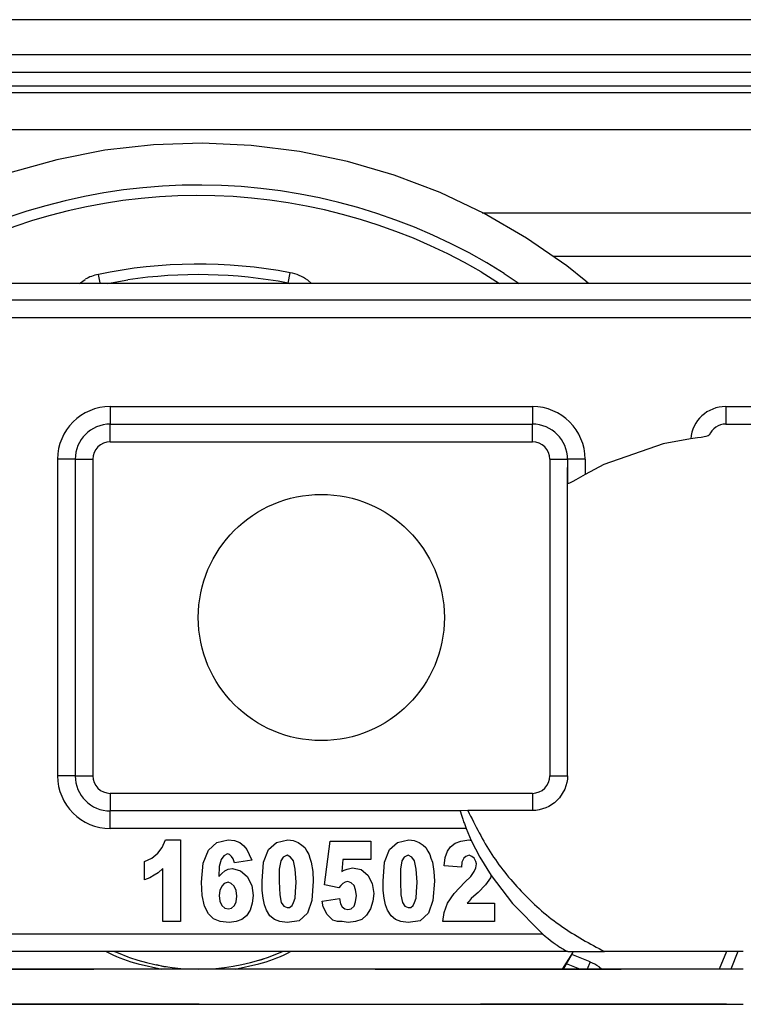
# Model space of a CAD drawing. Units: millimetres. Extents: x -3 to 581, y -1 to 409.
# Drawn here: x 84 to 85, y 350 to 352 of the extents above; entities that cross this region are included whole.
import ezdxf

# ---------------------------------------------------------------- set-up
doc = ezdxf.new("R2010")
doc.units = ezdxf.units.MM
doc.linetypes.add('DASHED', pattern=[15, 7, -8])

# ---------------------------------------------------------------- blocks, each defined once
blk = doc.blocks.new('10902-EP-01_20_Laufschiene-1-Fluegel__429', base_point=(771.065, 6991.707))
at = {"color": 124, "linetype": 'Continuous'}
for p, q in [((1796.965, 7035.207), (1488.965, 7035.207)), ((1488.965, 7033.323), (1796.965, 7033.323)), ((1488.965, 7033.133), (1796.965, 7033.133)), ((1488.965, 7032.087), (1796.965, 7032.087)), ((1695.116, 7029.718), (1796.965, 7029.718)), ((1697.118, 7028.486), (1796.965, 7028.486))]:
    blk.add_line(p, q, dxfattribs=at)
at = {"color": 1, "linetype": 'Continuous'}
for p, q in [((1796.965, 7034.207), (1488.965, 7034.207)), ((1796.965, 7033.707), (1488.965, 7033.707))]:
    blk.add_line(p, q, dxfattribs=at)
blk = doc.blocks.new('10902-EP-01_41_Fluegel-Glas-Griffmuschel-10_00__433', base_point=(1531.065, 4978.707))
at = {"color": 1, "linetype": 'Continuous'}
for p, q in [((1702.54, 7008.207), (1661.408, 7008.207)), ((1612.54, 7007.207), (1702.54, 7007.207))]:
    blk.add_line(p, q, dxfattribs=at)
blk = doc.blocks.new('10902-EP-01_41_Fluegel-Glas-Griffmuschel-10_00_1__478', base_point=(776.065, 4978.707))
at = {"color": 3, "linetype": 'DASHED'}
for p, q in [((1732.065, 7008.207), (777.065, 7008.207)), ((777.065, 7008.207), (1732.065, 7008.207)), ((777.065, 7007.207), (1732.065, 7007.207)), ((1732.065, 7007.207), (777.065, 7007.207))]:
    blk.add_line(p, q, dxfattribs=at)
blk = doc.blocks.new('10902-2-0268__519', base_point=(1547.54, 7008.207))
at = {"color": 1, "linetype": 'Continuous'}
for p, q in [((1740.04, 7027.707), (1575.04, 7027.707)), ((1684.533, 7023.707), (1696.54, 7023.707)), ((1702.04, 7023.707), (1767.04, 7023.707)), ((1701.043, 7023.289), (1700.26, 7023.15)), ((1701.239, 7023.315), (1701.043, 7023.289)), ((1701.339, 7023.33), (1701.239, 7023.315)), ((1701.473, 7023.354), (1701.339, 7023.33)), ((1701.544, 7023.371), (1701.473, 7023.354)), ((1701.574, 7023.388), (1701.544, 7023.371)), ((1700.26, 7023.15), (1698.569, 7022.556)), ((1683.533, 7022.707), (1683.533, 7013.707)), ((1697.54, 7022.707), (1697.54, 7022.009)), ((1697.54, 7013.782), (1697.54, 7022.472)), ((1698.569, 7022.556), (1698.04, 7022.275)), ((1697.777, 7022.123), (1697.687, 7022.072)), ((1698.04, 7022.275), (1697.777, 7022.123)), ((1697.595, 7022.024), (1697.54, 7022.009)), ((1697.635, 7022.044), (1697.595, 7022.024)), ((1697.687, 7022.072), (1697.635, 7022.044)), ((1697.54, 7013.707), (1697.54, 7013.782)), ((1697.52, 7013.512), (1697.462, 7013.325)), ((1697.535, 7013.609), (1697.52, 7013.512)), ((1697.54, 7013.707), (1697.535, 7013.609)), ((1697.462, 7013.325), (1697.309, 7013.076)), ((1697.17, 7012.939), (1697.007, 7012.833)), ((1697.309, 7013.076), (1697.17, 7012.939)), ((1694.489, 7012.707), (1684.533, 7012.707)), ((1694.703, 7012.718), (1694.489, 7012.707)), ((1694.489, 7012.707), (1694.491, 7012.684)), ((1694.491, 7012.684), (1694.51, 7012.618)), ((1694.51, 7012.618), (1694.557, 7012.477)), ((1696.54, 7012.718), (1694.703, 7012.718)), ((1696.637, 7012.723), (1696.54, 7012.718)), ((1696.733, 7012.737), (1696.637, 7012.723)), ((1696.919, 7012.792), (1696.733, 7012.737)), ((1697.007, 7012.833), (1696.919, 7012.792)), ((1694.557, 7012.477), (1694.585, 7012.398)), ((1694.585, 7012.398), (1694.605, 7012.346)), ((1694.605, 7012.346), (1694.661, 7012.207)), ((1694.661, 7012.207), (1694.801, 7011.87)), ((1686.009, 7011.665), (1686.107, 7011.881)), ((1686.107, 7011.881), (1686.527, 7011.881)), ((1686.527, 7011.881), (1686.527, 7009.565)), ((1687.325, 7011.594), (1687.563, 7011.809)), ((1687.563, 7011.809), (1687.885, 7011.881)), ((1687.885, 7011.881), (1688.067, 7011.863)), ((1688.067, 7011.863), (1688.221, 7011.809)), ((1688.221, 7011.809), (1688.333, 7011.719)), ((1689.033, 7011.612), (1689.257, 7011.809)), ((1689.257, 7011.809), (1689.579, 7011.881)), ((1689.579, 7011.881), (1689.733, 7011.863)), ((1689.733, 7011.863), (1689.873, 7011.809)), ((1689.873, 7011.809), (1689.985, 7011.737)), ((1690.629, 7010.607), (1690.783, 7011.845)), ((1690.783, 7011.845), (1691.945, 7011.845)), ((1691.945, 7011.845), (1691.945, 7011.324)), ((1692.477, 7011.612), (1692.701, 7011.809)), ((1692.701, 7011.809), (1693.023, 7011.881)), ((1693.023, 7011.881), (1693.177, 7011.863)), ((1693.177, 7011.863), (1693.317, 7011.809)), ((1693.317, 7011.809), (1693.429, 7011.737)), ((1694.213, 7011.683), (1694.339, 7011.791)), ((1694.339, 7011.791), (1694.507, 7011.845)), ((1694.507, 7011.845), (1694.731, 7011.881)), ((1694.731, 7011.881), (1694.801, 7011.87)), ((1694.801, 7011.87), (1695.045, 7011.39)), ((1685.715, 7011.36), (1685.883, 7011.504)), ((1685.883, 7011.504), (1686.009, 7011.665)), ((1687.171, 7011.217), (1687.325, 7011.594)), ((1687.871, 7011.486), (1687.759, 7011.432)), ((1687.927, 7011.468), (1687.871, 7011.486)), ((1688.333, 7011.719), (1688.417, 7011.612)), ((1688.417, 7011.612), (1688.487, 7011.468)), ((1688.893, 7011.253), (1689.033, 7011.612)), ((1689.985, 7011.737), (1690.069, 7011.665)), ((1690.069, 7011.665), (1690.125, 7011.558)), ((1690.125, 7011.558), (1690.181, 7011.468)), ((1692.337, 7011.253), (1692.477, 7011.612)), ((1693.429, 7011.737), (1693.513, 7011.665)), ((1693.513, 7011.665), (1693.569, 7011.558)), ((1693.569, 7011.558), (1693.625, 7011.468)), ((1694.059, 7011.378), (1694.129, 7011.558)), ((1694.129, 7011.558), (1694.213, 7011.683)), ((1685.505, 7011.271), (1685.715, 7011.36)), ((1685.505, 7010.75), (1685.505, 7011.271)), ((1687.129, 7010.678), (1687.171, 7011.217)), ((1687.689, 7011.324), (1687.633, 7011.127)), ((1687.759, 7011.432), (1687.689, 7011.324)), ((1687.983, 7011.414), (1687.927, 7011.468)), ((1688.025, 7011.342), (1687.983, 7011.414)), ((1688.067, 7011.235), (1688.025, 7011.342)), ((1688.557, 7011.307), (1688.067, 7011.235)), ((1688.487, 7011.468), (1688.557, 7011.307)), ((1688.851, 7010.714), (1688.893, 7011.253)), ((1689.383, 7011.289), (1689.341, 7011.055)), ((1689.453, 7011.396), (1689.383, 7011.289)), ((1689.565, 7011.45), (1689.453, 7011.396)), ((1689.663, 7011.396), (1689.565, 7011.45)), ((1689.747, 7011.289), (1689.663, 7011.396)), ((1689.789, 7011.055), (1689.747, 7011.289)), ((1690.181, 7011.468), (1690.209, 7011.36)), ((1690.209, 7011.36), (1690.251, 7011.253)), ((1690.251, 7011.253), (1690.293, 7010.983)), ((1691.147, 7011.324), (1691.119, 7010.983)), ((1691.945, 7011.324), (1691.147, 7011.324)), ((1692.295, 7010.714), (1692.337, 7011.253)), ((1692.827, 7011.289), (1692.785, 7011.055)), ((1692.897, 7011.396), (1692.827, 7011.289)), ((1693.009, 7011.45), (1692.897, 7011.396)), ((1693.107, 7011.396), (1693.009, 7011.45)), ((1693.191, 7011.289), (1693.107, 7011.396)), ((1693.233, 7011.055), (1693.191, 7011.289)), ((1693.625, 7011.468), (1693.653, 7011.36)), ((1693.653, 7011.36), (1693.695, 7011.253)), ((1693.695, 7011.253), (1693.737, 7010.983)), ((1694.031, 7011.145), (1694.059, 7011.378)), ((1694.535, 7011.253), (1694.521, 7011.109)), ((1694.591, 7011.36), (1694.535, 7011.253)), ((1694.647, 7011.414), (1694.591, 7011.36)), ((1694.745, 7011.45), (1694.647, 7011.414)), ((1694.815, 7011.414), (1694.745, 7011.45)), ((1694.885, 7011.36), (1694.815, 7011.414)), ((1694.927, 7011.271), (1694.885, 7011.36)), ((1694.955, 7011.199), (1694.927, 7011.271)), ((1695.045, 7011.39), (1695.371, 7010.871)), ((1685.897, 7010.948), (1685.785, 7010.876)), ((1686.023, 7011.073), (1685.897, 7010.948)), ((1686.023, 7009.565), (1686.023, 7011.073)), ((1687.633, 7011.127), (1687.619, 7010.84)), ((1687.619, 7010.84), (1687.703, 7010.93)), ((1687.703, 7010.93), (1687.787, 7011.001)), ((1687.787, 7011.001), (1687.885, 7011.055)), ((1687.885, 7011.055), (1688.011, 7011.073)), ((1688.011, 7011.073), (1688.235, 7011.001)), ((1688.235, 7011.001), (1688.431, 7010.84)), ((1689.341, 7011.055), (1689.341, 7010.696)), ((1689.817, 7010.678), (1689.789, 7011.055)), ((1690.293, 7010.983), (1690.307, 7010.714)), ((1691.119, 7010.983), (1691.189, 7011.019)), ((1691.189, 7011.019), (1691.273, 7011.055)), ((1691.273, 7011.055), (1691.343, 7011.073)), ((1691.343, 7011.073), (1691.427, 7011.091)), ((1691.427, 7011.091), (1691.665, 7011.037)), ((1691.665, 7011.037), (1691.861, 7010.876)), ((1692.785, 7011.055), (1692.785, 7010.696)), ((1693.261, 7010.678), (1693.233, 7011.055)), ((1693.737, 7010.983), (1693.751, 7010.714)), ((1694.521, 7011.109), (1694.031, 7011.145)), ((1694.787, 7010.84), (1694.885, 7010.983)), ((1694.885, 7010.983), (1694.927, 7011.091)), ((1694.927, 7011.091), (1694.955, 7011.199)), ((1685.659, 7010.804), (1685.505, 7010.75)), ((1685.785, 7010.876), (1685.659, 7010.804)), ((1687.143, 7010.301), (1687.129, 7010.678)), ((1687.773, 7010.642), (1687.703, 7010.571)), ((1687.885, 7010.678), (1687.773, 7010.642)), ((1687.969, 7010.642), (1687.885, 7010.678)), ((1688.053, 7010.571), (1687.969, 7010.642)), ((1688.431, 7010.84), (1688.557, 7010.589)), ((1688.851, 7010.445), (1688.851, 7010.714)), ((1689.341, 7010.696), (1689.355, 7010.319)), ((1689.803, 7010.409), (1689.817, 7010.678)), ((1690.307, 7010.714), (1690.265, 7010.158)), ((1691.147, 7010.642), (1691.091, 7010.589)), ((1691.217, 7010.678), (1691.147, 7010.642)), ((1691.287, 7010.696), (1691.217, 7010.678)), ((1691.385, 7010.66), (1691.287, 7010.696)), ((1691.469, 7010.589), (1691.385, 7010.66)), ((1691.861, 7010.876), (1691.987, 7010.642)), ((1691.987, 7010.642), (1692.029, 7010.355)), ((1692.295, 7010.445), (1692.295, 7010.714)), ((1692.785, 7010.696), (1692.799, 7010.319)), ((1693.247, 7010.409), (1693.261, 7010.678)), ((1693.751, 7010.714), (1693.709, 7010.158)), ((1694.311, 7010.355), (1694.619, 7010.678)), ((1694.619, 7010.678), (1694.787, 7010.84)), ((1695.347, 7010.804), (1695.207, 7010.607)), ((1695.371, 7010.871), (1695.347, 7010.804)), ((1695.371, 7010.871), (1695.97, 7010.075)), ((1687.647, 7010.445), (1687.633, 7010.301)), ((1687.703, 7010.571), (1687.647, 7010.445)), ((1688.109, 7010.445), (1688.053, 7010.571)), ((1688.137, 7010.283), (1688.109, 7010.445)), ((1688.557, 7010.589), (1688.599, 7010.301)), ((1688.879, 7010.23), (1688.851, 7010.445)), ((1689.789, 7010.23), (1689.803, 7010.409)), ((1691.035, 7010.517), (1690.629, 7010.607)), ((1691.091, 7010.589), (1691.035, 7010.517)), ((1691.511, 7010.463), (1691.469, 7010.589)), ((1691.539, 7010.301), (1691.511, 7010.463)), ((1692.323, 7010.23), (1692.295, 7010.445)), ((1693.233, 7010.23), (1693.247, 7010.409)), ((1694.997, 7010.391), (1694.871, 7010.283)), ((1695.207, 7010.607), (1694.997, 7010.391)), ((1687.213, 7009.996), (1687.143, 7010.301)), ((1687.633, 7010.301), (1687.647, 7010.14)), ((1687.647, 7010.14), (1687.703, 7010.014)), ((1688.067, 7010.014), (1688.109, 7010.122)), ((1688.109, 7010.122), (1688.137, 7010.283)), ((1688.571, 7010.086), (1688.515, 7009.889)), ((1688.599, 7010.301), (1688.571, 7010.086)), ((1688.921, 7010.032), (1688.879, 7010.23)), ((1689.355, 7010.319), (1689.397, 7010.104)), ((1689.397, 7010.104), (1689.467, 7009.996)), ((1689.705, 7010.014), (1689.747, 7010.104)), ((1689.747, 7010.104), (1689.789, 7010.23)), ((1690.265, 7010.158), (1690.139, 7009.799)), ((1690.559, 7010.14), (1691.049, 7010.212)), ((1690.587, 7009.978), (1690.559, 7010.14)), ((1691.049, 7010.212), (1691.077, 7010.068)), ((1691.469, 7009.996), (1691.511, 7010.122)), ((1691.511, 7010.122), (1691.539, 7010.301)), ((1692.001, 7010.14), (1691.931, 7009.924)), ((1692.029, 7010.355), (1692.001, 7010.14)), ((1692.365, 7010.032), (1692.323, 7010.23)), ((1692.799, 7010.319), (1692.841, 7010.104)), ((1692.841, 7010.104), (1692.911, 7009.996)), ((1693.149, 7010.014), (1693.191, 7010.104)), ((1693.191, 7010.104), (1693.233, 7010.23)), ((1693.709, 7010.158), (1693.583, 7009.799)), ((1694.031, 7009.817), (1694.129, 7010.086)), ((1694.129, 7010.086), (1694.311, 7010.355)), ((1694.745, 7010.14), (1694.689, 7010.086)), ((1694.689, 7010.086), (1695.459, 7010.086)), ((1694.801, 7010.212), (1694.745, 7010.14)), ((1694.871, 7010.283), (1694.801, 7010.212)), ((1695.459, 7010.086), (1695.459, 7009.565)), ((1687.325, 7009.781), (1687.213, 7009.996)), ((1687.703, 7010.014), (1687.787, 7009.942)), ((1687.787, 7009.942), (1687.899, 7009.924)), ((1687.899, 7009.924), (1687.983, 7009.942)), ((1687.983, 7009.942), (1688.067, 7010.014)), ((1688.515, 7009.889), (1688.403, 7009.727)), ((1688.977, 7009.889), (1688.921, 7010.032)), ((1689.075, 7009.727), (1688.977, 7009.889)), ((1689.467, 7009.996), (1689.565, 7009.96)), ((1689.565, 7009.96), (1689.635, 7009.96)), ((1689.635, 7009.96), (1689.705, 7010.014)), ((1690.699, 7009.763), (1690.587, 7009.978)), ((1691.077, 7010.068), (1691.133, 7009.978)), ((1691.133, 7009.978), (1691.203, 7009.924)), ((1691.203, 7009.924), (1691.287, 7009.907)), ((1691.287, 7009.907), (1691.385, 7009.924)), ((1691.385, 7009.924), (1691.469, 7009.996)), ((1691.931, 7009.924), (1691.819, 7009.745)), ((1692.421, 7009.889), (1692.365, 7010.032)), ((1692.519, 7009.727), (1692.421, 7009.889)), ((1692.911, 7009.996), (1693.009, 7009.96)), ((1693.009, 7009.96), (1693.079, 7009.96)), ((1693.079, 7009.96), (1693.149, 7010.014)), ((1693.989, 7009.565), (1694.031, 7009.817)), ((1695.97, 7010.075), (1696.834, 7009.207)), ((1686.527, 7009.565), (1686.023, 7009.565)), ((1687.465, 7009.637), (1687.325, 7009.781)), ((1687.661, 7009.565), (1687.465, 7009.637)), ((1687.913, 7009.53), (1687.661, 7009.565)), ((1688.109, 7009.565), (1687.913, 7009.53)), ((1688.277, 7009.619), (1688.109, 7009.565)), ((1688.403, 7009.727), (1688.277, 7009.619)), ((1689.201, 7009.619), (1689.075, 7009.727)), ((1689.355, 7009.565), (1689.201, 7009.619)), ((1689.565, 7009.53), (1689.355, 7009.565)), ((1689.901, 7009.583), (1689.565, 7009.53)), ((1690.139, 7009.799), (1689.901, 7009.583)), ((1690.783, 7009.673), (1690.699, 7009.763)), ((1690.867, 7009.601), (1690.783, 7009.673)), ((1690.993, 7009.565), (1690.867, 7009.601)), ((1691.133, 7009.565), (1690.993, 7009.565)), ((1691.301, 7009.53), (1691.133, 7009.565)), ((1691.511, 7009.565), (1691.301, 7009.53)), ((1691.693, 7009.619), (1691.511, 7009.565)), ((1691.819, 7009.745), (1691.693, 7009.619)), ((1692.645, 7009.619), (1692.519, 7009.727)), ((1692.799, 7009.565), (1692.645, 7009.619)), ((1693.009, 7009.53), (1692.799, 7009.565)), ((1693.345, 7009.583), (1693.009, 7009.53)), ((1693.583, 7009.799), (1693.345, 7009.583)), ((1695.459, 7009.565), (1693.989, 7009.565)), ((1696.834, 7009.207), (1696.907, 7009.145)), ((1696.907, 7009.145), (1696.951, 7009.109)), ((1696.951, 7009.109), (1696.98, 7009.086)), ((1696.98, 7009.086), (1697.057, 7009.025)), ((1697.057, 7009.025), (1697.134, 7008.967)), ((1697.134, 7008.967), (1697.186, 7008.929)), ((1697.551, 7008.707), (1661.697, 7008.707)), ((1697.186, 7008.929), (1697.21, 7008.912)), ((1697.21, 7008.912), (1697.247, 7008.886)), ((1697.247, 7008.886), (1697.295, 7008.853)), ((1697.295, 7008.853), (1697.32, 7008.836)), ((1697.32, 7008.836), (1697.355, 7008.814)), ((1697.355, 7008.814), (1697.39, 7008.791)), ((1697.39, 7008.791), (1697.422, 7008.772)), ((1697.422, 7008.772), (1697.468, 7008.745)), ((1697.468, 7008.745), (1697.551, 7008.707)), ((1697.551, 7008.707), (1698.594, 7008.707)), ((1702.54, 7008.707), (1698.594, 7008.707))]:
    blk.add_line(p, q, dxfattribs=at)
at = {"color": 124, "linetype": 'Continuous'}
for p, q in [((1740.04, 7027.232), (1575.04, 7027.232)), ((1740.04, 7026.732), (1575.04, 7026.732)), ((1684.533, 7024.207), (1684.533, 7023.707)), ((1684.533, 7024.207), (1696.54, 7024.207)), ((1696.54, 7024.207), (1696.54, 7023.707)), ((1702.04, 7024.207), (1702.04, 7023.707)), ((1702.04, 7024.207), (1767.04, 7024.207)), ((1684.533, 7023.207), (1684.533, 7023.707)), ((1696.54, 7023.207), (1696.54, 7023.707)), ((1684.533, 7023.207), (1696.54, 7023.207)), ((1683.033, 7022.707), (1683.033, 7013.707)), ((1683.533, 7022.707), (1683.033, 7022.707)), ((1683.533, 7022.707), (1684.033, 7022.707)), ((1684.033, 7022.707), (1684.033, 7013.707)), ((1697.04, 7022.707), (1697.54, 7022.707)), ((1697.04, 7022.707), (1697.04, 7013.707)), ((1698.04, 7022.707), (1697.54, 7022.707)), ((1698.04, 7022.707), (1698.04, 7022.275)), ((1683.533, 7013.707), (1683.033, 7013.707)), ((1683.533, 7013.707), (1684.033, 7013.707)), ((1697.04, 7013.707), (1697.54, 7013.707)), ((1684.533, 7013.207), (1684.533, 7012.707)), ((1696.54, 7013.207), (1684.533, 7013.207)), ((1696.54, 7013.207), (1696.54, 7012.718)), ((1684.533, 7012.207), (1684.533, 7012.707)), ((1694.661, 7012.207), (1684.533, 7012.207)), ((1696.834, 7009.207), (1661.985, 7009.207))]:
    blk.add_line(p, q, dxfattribs=at)
at = {"color": 1, "linetype": 'Continuous'}
blk.add_circle((1690.536, 7018.207), 3.5, dxfattribs=at)
at = {"color": 124, "linetype": 'Continuous'}
for centre, radius, start, end in [((1684.533, 7022.707), 1.5, 90, 180), ((1696.54, 7022.707), 1.5, 0, 90), ((1702.04, 7023.207), 1, 90, 175.2752), ((1684.533, 7022.707), 0.5, 90, 180), ((1696.54, 7022.707), 0.5, 0, 90), ((1684.533, 7013.707), 1.5, 180, 270), ((1684.533, 7013.707), 0.5, 180, 270), ((1696.54, 7013.707), 0.5, 270, 0)]:
    blk.add_arc(centre, radius, start, end, dxfattribs=at)
at = {"color": 1, "linetype": 'Continuous'}
for centre, radius, start, end in [((1684.533, 7022.707), 1, 90, 180), ((1696.54, 7022.707), 1, 0, 90), ((1702.04, 7023.207), 0.5, 90, 158.7337), ((1684.533, 7013.707), 1, 180, 270)]:
    blk.add_arc(centre, radius, start, end, dxfattribs=at)
blk.add_spline([(1694.703, 7012.718), (1695.387, 7011.47), (1696.284, 7010.362), (1697.364, 7009.431), (1698.594, 7008.707)], degree=3, dxfattribs=at)
blk = doc.blocks.new('10902-2-0204_EZ1_1__527', base_point=(1685.836, 7008.28))
at = {"color": 1, "linetype": 'Continuous'}
for p, q in [((1688.642, 7008.431), (1688.84, 7008.483)), ((1688.84, 7008.483), (1688.921, 7008.513)), ((1685.836, 7008.335), (1686.06, 7008.287)), ((1686.06, 7008.287), (1686.124, 7008.28))]:
    blk.add_line(p, q, dxfattribs=at)
blk = doc.blocks.new('10902-2-0204__528', base_point=(1684.653, 7008.207))
at = {"color": 1, "linetype": 'Continuous'}
for p, q in [((1684.653, 7008.707), (1684.752, 7008.667)), ((1689.179, 7008.608), (1689.427, 7008.707)), ((1684.752, 7008.667), (1685.027, 7008.557)), ((1685.027, 7008.557), (1685.077, 7008.537)), ((1689.002, 7008.537), (1689.179, 7008.608))]:
    blk.add_line(p, q, dxfattribs=at)
blk.add_arc((1687.04, 7014.207), 6, 250.9091, 289.0909, dxfattribs=at)
blk = doc.blocks.new('10902-2-0205__530', base_point=(1623.394, 7008.207))
at = {"color": 1, "linetype": 'Continuous'}
for p, q in [((1684.417, 7008.707), (1684.506, 7008.658)), ((1689.574, 7008.658), (1689.663, 7008.707)), ((1697.688, 7008.674), (1697.704, 7008.707)), ((1697.688, 7008.674), (1697.704, 7008.707)), ((1697.401, 7008.207), (1697.688, 7008.674)), ((1697.429, 7008.207), (1697.688, 7008.674)), ((1685.321, 7008.354), (1685.997, 7008.207)), ((1688.082, 7008.207), (1688.758, 7008.354))]:
    blk.add_line(p, q, dxfattribs=at)
for start, end in [(245.4548, 253.6363), (286.362, 294.5441)]:
    blk.add_arc((1687.04, 7014.207), 6.1, start, end, dxfattribs=at)
blk = doc.blocks.new('10900-2-0201__531', base_point=(1675.937, 7008.206))
at = {"color": 1, "linetype": 'Continuous'}
for p, q in [((1685.758, 7031.65), (1684.376, 7031.493)), ((1687.148, 7031.697), (1685.758, 7031.65)), ((1688.537, 7031.633), (1687.148, 7031.697)), ((1684.376, 7031.493), (1683.011, 7031.227)), ((1689.917, 7031.459), (1688.537, 7031.633)), ((1691.279, 7031.176), (1689.917, 7031.459)), ((1683.011, 7031.227), (1681.672, 7030.853)), ((1692.613, 7030.785), (1691.279, 7031.176)), ((1681.672, 7030.853), (1680.366, 7030.374)), ((1693.913, 7030.29), (1692.613, 7030.785)), ((1680.366, 7030.374), (1679.103, 7029.792)), ((1695.169, 7029.693), (1693.913, 7030.29)), ((1679.103, 7029.792), (1677.89, 7029.113)), ((1696.374, 7028.998), (1695.169, 7029.693)), ((1677.89, 7029.113), (1676.734, 7028.338)), ((1697.519, 7028.21), (1696.374, 7028.998)), ((1676.734, 7028.338), (1676.189, 7027.907)), ((1698.059, 7027.771), (1697.519, 7028.21)), ((1676.189, 7027.907), (1675.937, 7027.707)), ((1684.453, 7027.707), (1685.03, 7027.809)), ((1698.139, 7027.707), (1698.059, 7027.771)), ((1689.591, 7027.718), (1689.634, 7027.707)), ((1689.591, 7027.718), (1689.634, 7027.707)), ((1697.886, 7008.207), (1697.513, 7008.357))]:
    blk.add_line(p, q, dxfattribs=at)
at = {"color": 124, "linetype": 'Continuous'}
for p, q in [((1677.919, 7027.707), (1678.512, 7028.098)), ((1689.591, 7027.718), (1689.647, 7028.013)), ((1695.084, 7028.038), (1695.603, 7027.707)), ((1678.476, 7027.707), (1678.896, 7027.979)), ((1683.654, 7027.707), (1683.817, 7027.824)), ((1684.242, 7027.728), (1684.193, 7027.965)), ((1684.246, 7027.707), (1684.242, 7027.728)), ((1690.148, 7027.802), (1690.257, 7027.707)), ((1695.739, 7027.992), (1696.168, 7027.707)), ((1702.06, 7008.707), (1701.858, 7008.207)), ((1702.384, 7008.706), (1702.182, 7008.207)), ((1698.182, 7008.411), (1697.659, 7008.622)), ((1698.182, 7008.411), (1698.1, 7008.206)), ((1698.438, 7008.272), (1698.513, 7008.207))]:
    blk.add_line(p, q, dxfattribs=at)
for centre, radius, start, end in [((1687.04, 7014.207), 16.3, 57.747, 121.5446), ((1687.04, 7014.207), 16, 59.8181, 120.5975), ((1687.04, 7014.207), 14.05, 79.3077, 101.6923), ((1689.405, 7026.735), 1.3, 55.1443, 79.3091), ((1684.456, 7026.692), 1.3, 101.6934, 119.4312), ((1697.695, 7007.205), 1.3, 55.1379, 67.9959)]:
    blk.add_arc(centre, radius, start, end, dxfattribs=at)
at = {"color": 1, "linetype": 'Continuous'}
blk.add_arc((1687.04, 7014.207), 13.75, 79.3079, 98.4055, dxfattribs=at)
blk = doc.blocks.new('10900-1-0109_1__532', base_point=(1675.937, 7008.206))
blk.add_blockref('10900-2-0201__531', (1675.937, 7008.206))
blk = doc.blocks.new('10902-1-0110__536', base_point=(1617.444, 7008.206))
for name, p in [('10900-1-0109_1__532', (1675.937, 7008.206)), ('10902-2-0205__530', (1623.394, 7008.207)), ('10902-2-0204__528', (1684.653, 7008.207)), ('10902-2-0204_EZ1_1__527', (1685.836, 7008.28))]:
    blk.add_blockref(name, p)
blk = doc.blocks.new('10902-1-0100__541', base_point=(1533.54, 6997.734))
for name, p in [('10902-1-0110__536', (1617.444, 7008.206)), ('10902-2-0268__519', (1547.54, 7008.207))]:
    blk.add_blockref(name, p)
blk = doc.blocks.new('10902-EP-01__546', base_point=(672.065, 4871.707))
for name, p in [('10902-EP-01_20_Laufschiene-1-Fluegel__429', (771.065, 6991.707)), ('10902-1-0100__541', (1533.54, 6997.734)), ('10902-EP-01_41_Fluegel-Glas-Griffmuschel-10_00_1__478', (776.065, 4978.707)), ('10902-EP-01_41_Fluegel-Glas-Griffmuschel-10_00__433', (1531.065, 4978.707))]:
    blk.add_blockref(name, p)
blk = doc.blocks.new('001-01_Wandbefestigung-1-Glasfluegel', base_point=(2467.565, 6019.207))
blk.add_blockref('10902-EP-01__546', (672.065, 4871.707))

msp = doc.modelspace()

# ---------------------------------------------------------------- block references
at = {"xscale": 0.05, "yscale": 0.05, "zscale": 0.05}
msp.add_blockref('001-01_Wandbefestigung-1-Glasfluegel', (123.3782, 300.9603), dxfattribs=at)

doc.saveas('drawing.dxf')
